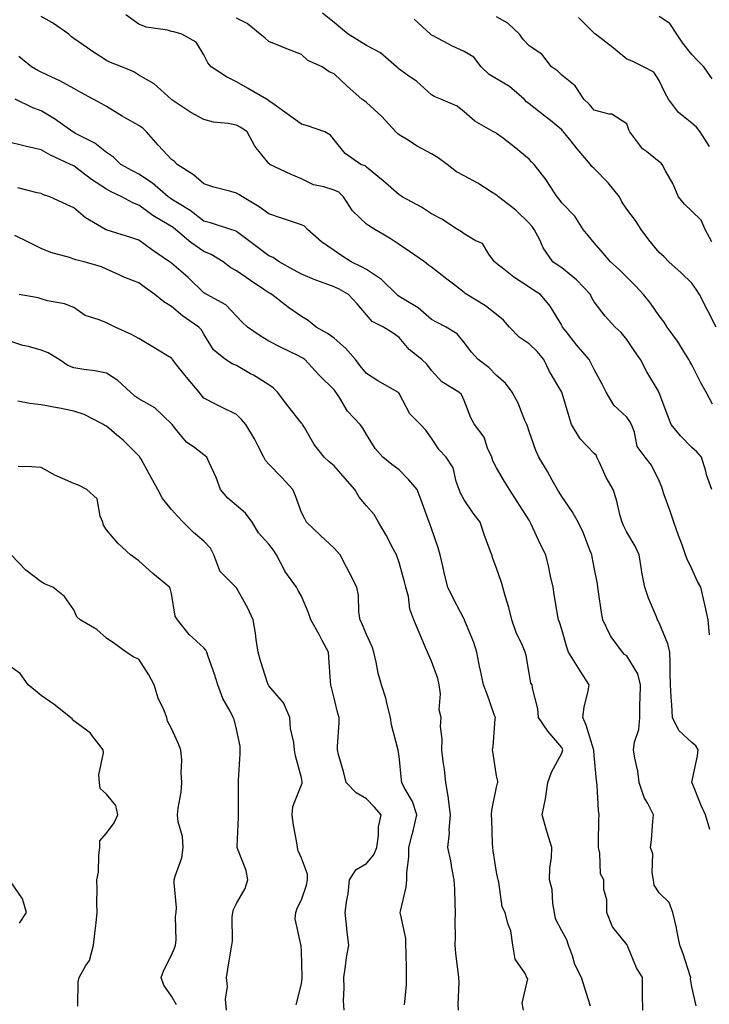
# Model space of a CAD drawing. Units: inches. Extents: x 1039763 to 1042403, y 7210778 to 7213418.
# Drawn here: x 1040021 to 1040233, y 7211334 to 7211636 of the extents above; entities that cross this region are included whole.
import ezdxf

# ---------------------------------------------------------------- set-up
doc = ezdxf.new("R2010")
doc.units = ezdxf.units.IN
doc.header["$MEASUREMENT"] = 0
doc.layers.add('Contour_10397210', color=7, linetype='Continuous', true_color=0x5c8856)

msp = doc.modelspace()

# ---------------------------------------------------------------- linework, layer by layer
at = {"layer": 'Contour_10397210'}
for points in [[(1040233.62, 7211387.49, 3022), (1040232.23, 7211391.92, 3022), (1040230.98, 7211394.85, 3022), (1040228.13, 7211401.84, 3022), (1040228.09, 7211401.92, 3022), (1040228.09, 7211401.96, 3022), (1040229.83, 7211410.14, 3022), (1040230.02, 7211411.92, 3022), (1040229.26, 7211413.13, 3022), (1040228.05, 7211414.22, 3022), (1040224.03, 7211417.9, 3022), (1040222.13, 7211421.92, 3022), (1040221.9, 7211425.77, 3022), (1040221.72, 7211428.25, 3022), (1040221.51, 7211431.92, 3022), (1040221.45, 7211435.32, 3022), (1040221.39, 7211438.58, 3022), (1040221.33, 7211441.92, 3022), (1040220.67, 7211444.54, 3022), (1040218.05, 7211451.02, 3022), (1040217.74, 7211451.61, 3022), (1040217.5, 7211451.92, 3022), (1040217.17, 7211452.8, 3022), (1040214.73, 7211458.6, 3022), (1040213.66, 7211461.92, 3022), (1040212.68, 7211466.55, 3022), (1040212.62, 7211467.35, 3022), (1040211.84, 7211471.92, 3022), (1040210.65, 7211474.52, 3022), (1040208.05, 7211478.87, 3022), (1040207.03, 7211480.9, 3022), (1040206.64, 7211481.92, 3022), (1040206.06, 7211483.91, 3022), (1040204.91, 7211488.78, 3022), (1040203.87, 7211491.92, 3022), (1040201.74, 7211495.61, 3022), (1040199.69, 7211500.28, 3022), (1040198.89, 7211501.92, 3022), (1040198.64, 7211502.51, 3022), (1040198.05, 7211503.07, 3022), (1040193.71, 7211507.58, 3022), (1040191.12, 7211511.92, 3022), (1040190.39, 7211514.26, 3022), (1040188.07, 7211521.9, 3022), (1040188.07, 7211521.94, 3022), (1040188.05, 7211521.94, 3022), (1040184.34, 7211528.21, 3022), (1040182.52, 7211531.92, 3022), (1040180.53, 7211534.4, 3022), (1040178.05, 7211536.78, 3022), (1040174.98, 7211538.85, 3022), (1040172.01, 7211541.92, 3022), (1040170.18, 7211544.05, 3022), (1040168.05, 7211545.79, 3022), (1040164.59, 7211548.46, 3022), (1040158.93, 7211551.92, 3022), (1040158.4, 7211552.27, 3022), (1040158.05, 7211552.56, 3022), (1040155.2, 7211554.77, 3022), (1040152.78, 7211556.65, 3022), (1040148.05, 7211560.28, 3022), (1040147.11, 7211560.98, 3022), (1040145.84, 7211561.92, 3022), (1040141.25, 7211565.12, 3022), (1040138.05, 7211567.33, 3022), (1040135.3, 7211569.17, 3022), (1040130.61, 7211571.92, 3022), (1040129.01, 7211572.88, 3022), (1040128.05, 7211573.5, 3022), (1040123.73, 7211577.6, 3022), (1040120.94, 7211581.92, 3022), (1040119.48, 7211583.35, 3022), (1040118.05, 7211584.03, 3022), (1040114.92, 7211585.05, 3022), (1040111.72, 7211585.59, 3022), (1040108.05, 7211587.45, 3022), (1040104.92, 7211588.8, 3022), (1040098.34, 7211591.92, 3022), (1040098.17, 7211592.04, 3022), (1040098.05, 7211592.17, 3022), (1040093.67, 7211597.55, 3022), (1040091.35, 7211601.92, 3022), (1040089.36, 7211603.23, 3022), (1040088.05, 7211603.93, 3022), (1040085.53, 7211604.44, 3022), (1040081.02, 7211604.89, 3022), (1040078.05, 7211605.69, 3022), (1040073.99, 7211607.86, 3022), (1040068.21, 7211611.76, 3022), (1040068.05, 7211611.86, 3022), (1040068.03, 7211611.9, 3022), (1040067.97, 7211611.92, 3022), (1040062.78, 7211616.65, 3022), (1040058.05, 7211619.32, 3022), (1040056.53, 7211620.4, 3022), (1040052.76, 7211621.92, 3022), (1040049.36, 7211623.23, 3022), (1040048.05, 7211623.81, 3022), (1040043.17, 7211627.04, 3022), (1040042.37, 7211627.6, 3022), (1040038.05, 7211630.59, 3022), (1040037.29, 7211631.16, 3022), (1040036.53, 7211631.92, 3022), (1040031.53, 7211635.4, 3022), (1040028.05, 7211637.41, 3022)], [(1040233.46, 7211447.33, 3021), (1040233.05, 7211451.92, 3021), (1040232.21, 7211456.08, 3021), (1040231.62, 7211458.35, 3021), (1040230.82, 7211461.92, 3021), (1040229.81, 7211463.68, 3021), (1040228.05, 7211467.6, 3021), (1040226.64, 7211470.51, 3021), (1040226.16, 7211471.92, 3021), (1040225.06, 7211474.91, 3021), (1040223.97, 7211477.84, 3021), (1040222.52, 7211481.92, 3021), (1040221.39, 7211485.26, 3021), (1040219.61, 7211490.36, 3021), (1040219.07, 7211491.92, 3021), (1040218.85, 7211492.72, 3021), (1040218.05, 7211494.67, 3021), (1040215.63, 7211499.5, 3021), (1040213.67, 7211501.92, 3021), (1040211.27, 7211505.14, 3021), (1040210.41, 7211509.56, 3021), (1040209.5, 7211511.92, 3021), (1040209.05, 7211512.92, 3021), (1040208.05, 7211514.21, 3021), (1040204.05, 7211517.92, 3021), (1040201.7, 7211521.92, 3021), (1040200.51, 7211524.38, 3021), (1040198.05, 7211528.87, 3021), (1040197.03, 7211530.9, 3021), (1040196.45, 7211531.92, 3021), (1040192.62, 7211536.49, 3021), (1040189.42, 7211540.55, 3021), (1040188.32, 7211541.92, 3021), (1040188.23, 7211542.1, 3021), (1040188.05, 7211542.51, 3021), (1040184.46, 7211548.33, 3021), (1040181.53, 7211551.92, 3021), (1040179.36, 7211553.23, 3021), (1040178.05, 7211554.15, 3021), (1040173.34, 7211557.21, 3021), (1040170.3, 7211559.67, 3021), (1040168.05, 7211561.43, 3021), (1040167.78, 7211561.65, 3021), (1040167.41, 7211561.92, 3021), (1040165.69, 7211564.28, 3021), (1040163.75, 7211567.62, 3021), (1040161.45, 7211568.52, 3021), (1040158.05, 7211570.53, 3021), (1040157.27, 7211571.14, 3021), (1040156, 7211571.92, 3021), (1040151.21, 7211575.08, 3021), (1040148.05, 7211576.74, 3021), (1040144.91, 7211578.78, 3021), (1040138.99, 7211581.92, 3021), (1040138.44, 7211582.31, 3021), (1040138.05, 7211582.58, 3021), (1040133.09, 7211586.96, 3021), (1040132.7, 7211587.27, 3021), (1040128.05, 7211591.06, 3021), (1040127.62, 7211591.49, 3021), (1040126.27, 7211591.92, 3021), (1040121.43, 7211595.3, 3021), (1040118.05, 7211599.46, 3021), (1040117.01, 7211600.88, 3021), (1040115.2, 7211601.92, 3021), (1040109.92, 7211603.8, 3021), (1040108.05, 7211604.28, 3021), (1040103.6, 7211607.47, 3021), (1040099.63, 7211610.34, 3021), (1040098.05, 7211611.49, 3021), (1040097.78, 7211611.65, 3021), (1040097.25, 7211611.92, 3021), (1040091.43, 7211615.3, 3021), (1040088.05, 7211617.29, 3021), (1040084.94, 7211618.81, 3021), (1040080.3, 7211621.92, 3021), (1040079.24, 7211623.11, 3021), (1040078.05, 7211625.59, 3021), (1040075.67, 7211629.54, 3021), (1040071.23, 7211631.92, 3021), (1040068.81, 7211632.68, 3021), (1040068.05, 7211632.82, 3021), (1040066.8, 7211633.17, 3021), (1040060.28, 7211634.15, 3021), (1040058.05, 7211635.05, 3021), (1040053.99, 7211637.86, 3021)], [(1040234.2, 7211491.92, 3020), (1040232.62, 7211496.49, 3020), (1040232.33, 7211497.64, 3020), (1040231.02, 7211501.92, 3020), (1040229.63, 7211503.5, 3020), (1040228.05, 7211504.89, 3020), (1040224.61, 7211508.48, 3020), (1040221.68, 7211511.92, 3020), (1040220.73, 7211514.6, 3020), (1040218.05, 7211521.65, 3020), (1040217.97, 7211521.84, 3020), (1040217.93, 7211521.92, 3020), (1040217.78, 7211522.19, 3020), (1040214.26, 7211528.13, 3020), (1040212.33, 7211531.92, 3020), (1040210.55, 7211534.42, 3020), (1040208.05, 7211538.07, 3020), (1040206.33, 7211540.2, 3020), (1040204.53, 7211541.92, 3020), (1040201.39, 7211545.26, 3020), (1040198.05, 7211549.67, 3020), (1040197.25, 7211551.12, 3020), (1040196.86, 7211551.92, 3020), (1040192.58, 7211556.45, 3020), (1040188.05, 7211560.1, 3020), (1040186.94, 7211560.81, 3020), (1040185.32, 7211561.92, 3020), (1040182.39, 7211566.26, 3020), (1040181.29, 7211568.68, 3020), (1040179.63, 7211571.92, 3020), (1040178.97, 7211572.84, 3020), (1040178.05, 7211573.8, 3020), (1040173.93, 7211577.8, 3020), (1040168.64, 7211581.92, 3020), (1040168.36, 7211582.23, 3020), (1040168.05, 7211582.47, 3020), (1040166.66, 7211583.31, 3020), (1040162.27, 7211586.14, 3020), (1040158.05, 7211588.38, 3020), (1040155.73, 7211589.6, 3020), (1040152.84, 7211591.92, 3020), (1040150.1, 7211593.97, 3020), (1040148.05, 7211595.16, 3020), (1040143.66, 7211597.53, 3020), (1040140.34, 7211599.63, 3020), (1040138.05, 7211601.02, 3020), (1040137.56, 7211601.43, 3020), (1040137.09, 7211601.92, 3020), (1040132.72, 7211606.59, 3020), (1040128.05, 7211610.94, 3020), (1040127.48, 7211611.35, 3020), (1040126.64, 7211611.92, 3020), (1040122.05, 7211615.92, 3020), (1040118.05, 7211619.75, 3020), (1040116.55, 7211620.42, 3020), (1040114.4, 7211621.92, 3020), (1040110.02, 7211623.89, 3020), (1040108.05, 7211625.75, 3020), (1040103.56, 7211627.43, 3020), (1040101.76, 7211628.21, 3020), (1040098.05, 7211629.73, 3020), (1040096.9, 7211630.77, 3020), (1040095.35, 7211631.92, 3020), (1040091.31, 7211635.18, 3020), (1040088.05, 7211636.92, 3020)], [(1040234.38, 7211518.25, 3019), (1040232.52, 7211521.92, 3019), (1040230.84, 7211524.71, 3019), (1040228.05, 7211530.3, 3019), (1040227.46, 7211531.33, 3019), (1040227.15, 7211531.92, 3019), (1040225.57, 7211534.4, 3019), (1040223.66, 7211537.53, 3019), (1040220.49, 7211541.92, 3019), (1040219.53, 7211543.4, 3019), (1040218.05, 7211545.34, 3019), (1040215.37, 7211549.24, 3019), (1040213.25, 7211551.92, 3019), (1040210.71, 7211554.58, 3019), (1040208.05, 7211557.23, 3019), (1040205.69, 7211559.56, 3019), (1040203.09, 7211561.92, 3019), (1040200.8, 7211564.67, 3019), (1040198.05, 7211567.8, 3019), (1040196.17, 7211570.05, 3019), (1040194.61, 7211571.92, 3019), (1040192.11, 7211575.98, 3019), (1040188.05, 7211580.12, 3019), (1040187.31, 7211581.18, 3019), (1040186.62, 7211581.92, 3019), (1040184.09, 7211585.88, 3019), (1040183.3, 7211587.17, 3019), (1040179.59, 7211591.92, 3019), (1040178.79, 7211592.66, 3019), (1040178.05, 7211593.56, 3019), (1040173.42, 7211597.29, 3019), (1040170.12, 7211599.85, 3019), (1040168.05, 7211601.45, 3019), (1040167.76, 7211601.63, 3019), (1040167.07, 7211601.92, 3019), (1040161.37, 7211605.24, 3019), (1040158.05, 7211608.11, 3019), (1040155.92, 7211609.79, 3019), (1040150.94, 7211611.92, 3019), (1040148.87, 7211612.74, 3019), (1040148.05, 7211613.25, 3019), (1040143.54, 7211617.41, 3019), (1040140.63, 7211619.34, 3019), (1040138.05, 7211621.16, 3019), (1040137.68, 7211621.55, 3019), (1040137.31, 7211621.92, 3019), (1040132.31, 7211626.18, 3019), (1040128.05, 7211628.44, 3019), (1040125.88, 7211629.75, 3019), (1040122.37, 7211631.92, 3019), (1040120.06, 7211633.93, 3019), (1040118.05, 7211635.53, 3019), (1040114.53, 7211638.4, 3019)], [(1040234.24, 7211568.11, 3017), (1040232.17, 7211571.92, 3017), (1040230.94, 7211574.81, 3017), (1040228.05, 7211577.56, 3017), (1040225.78, 7211579.65, 3017), (1040223.99, 7211581.92, 3017), (1040222.21, 7211586.08, 3017), (1040220, 7211589.97, 3017), (1040218.99, 7211591.92, 3017), (1040218.5, 7211592.37, 3017), (1040218.05, 7211592.74, 3017), (1040214.12, 7211595.85, 3017), (1040212.87, 7211596.74, 3017), (1040212.13, 7211597.84, 3017), (1040209.03, 7211601.92, 3017), (1040208.67, 7211602.55, 3017), (1040208.05, 7211604.42, 3017), (1040203.52, 7211607.39, 3017), (1040202.62, 7211607.35, 3017), (1040198.05, 7211608.54, 3017), (1040196.55, 7211610.42, 3017), (1040194.91, 7211611.92, 3017), (1040192.19, 7211616.06, 3017), (1040188.05, 7211619.38, 3017), (1040186.76, 7211620.63, 3017), (1040184.92, 7211621.92, 3017), (1040181.9, 7211625.77, 3017), (1040178.05, 7211628.33, 3017), (1040176.33, 7211630.2, 3017), (1040175.12, 7211631.92, 3017), (1040171.47, 7211635.34, 3017), (1040168.05, 7211637.27, 3017)], [(1040233.52, 7211597.39, 3016), (1040230.65, 7211601.92, 3016), (1040229.46, 7211603.33, 3016), (1040228.05, 7211604.62, 3016), (1040224.01, 7211607.88, 3016), (1040220.86, 7211611.92, 3016), (1040219.91, 7211613.78, 3016), (1040218.05, 7211617.68, 3016), (1040216.37, 7211620.24, 3016), (1040213.17, 7211621.92, 3016), (1040209.77, 7211623.64, 3016), (1040208.05, 7211624.28, 3016), (1040203.85, 7211627.72, 3016), (1040198.42, 7211631.92, 3016), (1040198.23, 7211632.1, 3016), (1040198.05, 7211632.25, 3016), (1040193.21, 7211637.08, 3016)], [(1040234.3, 7211618.17, 3015), (1040231.76, 7211621.92, 3015), (1040229.89, 7211623.76, 3015), (1040228.05, 7211625.67, 3015), (1040225.35, 7211629.22, 3015), (1040223.44, 7211631.92, 3015), (1040221.31, 7211635.18, 3015), (1040218.05, 7211637.41, 3015)], [(1040235.53, 7211541.92, 3018), (1040232.99, 7211546.86, 3018), (1040232.89, 7211547.08, 3018), (1040230.45, 7211551.92, 3018), (1040229.48, 7211553.35, 3018), (1040228.05, 7211555.36, 3018), (1040224.75, 7211558.62, 3018), (1040221.04, 7211561.92, 3018), (1040219.61, 7211563.48, 3018), (1040218.05, 7211564.87, 3018), (1040214.89, 7211568.76, 3018), (1040212.44, 7211571.92, 3018), (1040210.75, 7211574.62, 3018), (1040208.05, 7211578.19, 3018), (1040206.55, 7211580.42, 3018), (1040205.82, 7211581.92, 3018), (1040202.37, 7211586.24, 3018), (1040198.05, 7211590.67, 3018), (1040197.37, 7211591.24, 3018), (1040196.88, 7211591.92, 3018), (1040192.82, 7211596.69, 3018), (1040190.94, 7211599.03, 3018), (1040188.6, 7211601.92, 3018), (1040188.34, 7211602.21, 3018), (1040188.05, 7211602.51, 3018), (1040184.57, 7211605.4, 3018), (1040182.91, 7211606.78, 3018), (1040178.05, 7211610.57, 3018), (1040177.25, 7211611.12, 3018), (1040176.53, 7211611.92, 3018), (1040171.96, 7211615.83, 3018), (1040165.71, 7211619.58, 3018), (1040163.34, 7211621.92, 3018), (1040161.02, 7211624.89, 3018), (1040158.05, 7211626.67, 3018), (1040154.44, 7211628.31, 3018), (1040148.5, 7211631.47, 3018), (1040148.05, 7211631.69, 3018), (1040147.91, 7211631.78, 3018), (1040147.74, 7211631.92, 3018), (1040142.72, 7211636.59, 3018)], [(1040229.38, 7211333.25, 3023), (1040228.05, 7211339.05, 3023), (1040227.7, 7211341.57, 3023), (1040227.72, 7211341.92, 3023), (1040227.52, 7211342.45, 3023), (1040225.37, 7211349.24, 3023), (1040224.34, 7211351.92, 3023), (1040223.44, 7211356.53, 3023), (1040223.36, 7211357.23, 3023), (1040222.21, 7211361.92, 3023), (1040221.12, 7211364.99, 3023), (1040218.05, 7211367.94, 3023), (1040216.51, 7211370.38, 3023), (1040216.29, 7211371.92, 3023), (1040215.88, 7211374.09, 3023), (1040216.1, 7211379.97, 3023), (1040215.39, 7211381.92, 3023), (1040215.67, 7211384.3, 3023), (1040216.08, 7211389.95, 3023), (1040216.29, 7211391.92, 3023), (1040214.57, 7211395.4, 3023), (1040213.44, 7211397.31, 3023), (1040211.92, 7211401.92, 3023), (1040211.47, 7211405.34, 3023), (1040210.55, 7211409.42, 3023), (1040210.16, 7211411.92, 3023), (1040210.47, 7211414.34, 3023), (1040211.8, 7211418.17, 3023), (1040212.07, 7211421.92, 3023), (1040212.11, 7211425.98, 3023), (1040212.21, 7211427.76, 3023), (1040212.25, 7211431.92, 3023), (1040211.43, 7211435.3, 3023), (1040208.05, 7211440.81, 3023), (1040207.41, 7211441.28, 3023), (1040206.74, 7211441.92, 3023), (1040203.25, 7211446.72, 3023), (1040203.07, 7211446.94, 3023), (1040200.67, 7211451.92, 3023), (1040200.3, 7211454.17, 3023), (1040199.42, 7211460.55, 3023), (1040199.2, 7211461.92, 3023), (1040199.07, 7211462.94, 3023), (1040198.05, 7211467.97, 3023), (1040197.39, 7211471.26, 3023), (1040197.27, 7211471.92, 3023), (1040196.68, 7211473.29, 3023), (1040194.71, 7211478.58, 3023), (1040193.07, 7211481.92, 3023), (1040191.31, 7211485.18, 3023), (1040188.05, 7211489.83, 3023), (1040187.27, 7211491.14, 3023), (1040186.8, 7211491.92, 3023), (1040185.14, 7211494.83, 3023), (1040183.64, 7211497.51, 3023), (1040181, 7211501.92, 3023), (1040180.12, 7211503.99, 3023), (1040178.05, 7211509.85, 3023), (1040177.52, 7211511.39, 3023), (1040177.35, 7211511.92, 3023), (1040176.76, 7211513.21, 3023), (1040174.65, 7211518.52, 3023), (1040172.87, 7211521.92, 3023), (1040170.78, 7211524.65, 3023), (1040168.05, 7211526.98, 3023), (1040165.61, 7211529.48, 3023), (1040162.37, 7211531.92, 3023), (1040160.34, 7211534.21, 3023), (1040158.05, 7211537.17, 3023), (1040155.92, 7211539.79, 3023), (1040152.54, 7211541.92, 3023), (1040149.51, 7211543.38, 3023), (1040148.05, 7211544.26, 3023), (1040143.93, 7211547.8, 3023), (1040139.61, 7211550.36, 3023), (1040138.05, 7211551.35, 3023), (1040137.7, 7211551.57, 3023), (1040137.39, 7211551.92, 3023), (1040132.7, 7211556.57, 3023), (1040128.05, 7211559.58, 3023), (1040126.53, 7211560.4, 3023), (1040123.32, 7211561.92, 3023), (1040120.16, 7211564.03, 3023), (1040118.05, 7211565.4, 3023), (1040114.22, 7211568.09, 3023), (1040109.94, 7211571.92, 3023), (1040109.01, 7211572.88, 3023), (1040108.05, 7211573.33, 3023), (1040105.9, 7211574.07, 3023), (1040101.64, 7211575.51, 3023), (1040098.05, 7211576.76, 3023), (1040095.04, 7211578.91, 3023), (1040089.92, 7211581.92, 3023), (1040088.81, 7211582.68, 3023), (1040088.05, 7211583.11, 3023), (1040086.37, 7211583.6, 3023), (1040081.08, 7211584.95, 3023), (1040078.05, 7211585.9, 3023), (1040074.81, 7211588.68, 3023), (1040069.85, 7211591.92, 3023), (1040068.97, 7211592.84, 3023), (1040068.05, 7211593.44, 3023), (1040063.95, 7211597.82, 3023), (1040060.39, 7211601.92, 3023), (1040059.22, 7211603.09, 3023), (1040058.05, 7211603.87, 3023), (1040053.6, 7211606.37, 3023), (1040052.89, 7211606.76, 3023), (1040048.05, 7211609.67, 3023), (1040046.62, 7211610.49, 3023), (1040044.03, 7211611.92, 3023), (1040040.18, 7211614.05, 3023), (1040038.05, 7211615.22, 3023), (1040033.75, 7211617.62, 3023), (1040031.25, 7211618.72, 3023), (1040028.05, 7211620.26, 3023), (1040026.94, 7211620.81, 3023), (1040025.06, 7211621.92, 3023), (1040021.17, 7211625.05, 3023)], [(1040212.99, 7211331.92, 3024), (1040212.95, 7211336.82, 3024), (1040212.89, 7211337.08, 3024), (1040212.85, 7211341.92, 3024), (1040211.08, 7211344.95, 3024), (1040208.32, 7211351.65, 3024), (1040208.21, 7211351.92, 3024), (1040208.15, 7211352.02, 3024), (1040208.05, 7211352.12, 3024), (1040203.69, 7211357.56, 3024), (1040201.98, 7211361.92, 3024), (1040201.96, 7211365.83, 3024), (1040201, 7211368.97, 3024), (1040200.96, 7211371.92, 3024), (1040199.98, 7211373.85, 3024), (1040199.79, 7211380.18, 3024), (1040199.34, 7211381.92, 3024), (1040199.42, 7211383.29, 3024), (1040199.5, 7211390.47, 3024), (1040199.59, 7211391.92, 3024), (1040199.42, 7211393.29, 3024), (1040198.97, 7211401, 3024), (1040198.87, 7211401.92, 3024), (1040198.75, 7211402.62, 3024), (1040198.05, 7211410.24, 3024), (1040197.91, 7211411.78, 3024), (1040197.93, 7211411.92, 3024), (1040197.85, 7211412.12, 3024), (1040195.61, 7211419.48, 3024), (1040194.55, 7211421.92, 3024), (1040194.94, 7211425.03, 3024), (1040196.17, 7211430.05, 3024), (1040196.47, 7211431.92, 3024), (1040193.71, 7211436.26, 3024), (1040193.19, 7211437.06, 3024), (1040190.18, 7211441.92, 3024), (1040189.67, 7211443.54, 3024), (1040188.05, 7211448.93, 3024), (1040187.35, 7211451.22, 3024), (1040187.09, 7211451.92, 3024), (1040186.9, 7211453.07, 3024), (1040185.78, 7211459.65, 3024), (1040185.39, 7211461.92, 3024), (1040184.63, 7211465.34, 3024), (1040184.1, 7211467.97, 3024), (1040183.17, 7211471.92, 3024), (1040181.43, 7211475.3, 3024), (1040178.71, 7211481.26, 3024), (1040178.4, 7211481.92, 3024), (1040178.26, 7211482.13, 3024), (1040178.05, 7211482.49, 3024), (1040174.36, 7211488.23, 3024), (1040171.96, 7211491.92, 3024), (1040170.51, 7211494.38, 3024), (1040168.05, 7211498.6, 3024), (1040166.9, 7211500.77, 3024), (1040166.55, 7211501.92, 3024), (1040165.28, 7211504.69, 3024), (1040164.2, 7211508.07, 3024), (1040161.29, 7211511.92, 3024), (1040160.12, 7211513.99, 3024), (1040158.05, 7211519.38, 3024), (1040157.27, 7211521.14, 3024), (1040156.41, 7211521.92, 3024), (1040151.17, 7211525.05, 3024), (1040148.05, 7211528.56, 3024), (1040146.62, 7211530.49, 3024), (1040145, 7211531.92, 3024), (1040141.16, 7211535.03, 3024), (1040138.05, 7211538.68, 3024), (1040136.19, 7211540.06, 3024), (1040133.23, 7211541.92, 3024), (1040129.77, 7211543.64, 3024), (1040128.05, 7211545.63, 3024), (1040125.16, 7211549.03, 3024), (1040122.52, 7211551.92, 3024), (1040119.65, 7211553.52, 3024), (1040118.05, 7211554.3, 3024), (1040114.24, 7211555.73, 3024), (1040112.46, 7211556.33, 3024), (1040108.05, 7211558.17, 3024), (1040105.61, 7211559.48, 3024), (1040101.17, 7211561.92, 3024), (1040099.38, 7211563.25, 3024), (1040098.05, 7211563.85, 3024), (1040093.44, 7211567.31, 3024), (1040090.53, 7211569.44, 3024), (1040088.05, 7211571.26, 3024), (1040087.62, 7211571.49, 3024), (1040086.31, 7211571.92, 3024), (1040080.12, 7211573.99, 3024), (1040078.05, 7211574.5, 3024), (1040073.85, 7211577.72, 3024), (1040069.91, 7211580.06, 3024), (1040068.05, 7211581.24, 3024), (1040067.62, 7211581.49, 3024), (1040067.07, 7211581.92, 3024), (1040062.27, 7211586.14, 3024), (1040058.05, 7211588.95, 3024), (1040056.06, 7211589.93, 3024), (1040052.54, 7211591.92, 3024), (1040050.22, 7211594.09, 3024), (1040048.05, 7211595.61, 3024), (1040044.55, 7211598.42, 3024), (1040038.52, 7211601.45, 3024), (1040038.05, 7211601.72, 3024), (1040037.91, 7211601.78, 3024), (1040037.7, 7211601.92, 3024), (1040032.07, 7211605.94, 3024), (1040028.05, 7211608.4, 3024), (1040025.45, 7211609.32, 3024), (1040020.04, 7211611.92, 3024)], [(1040196.88, 7211333.09, 3025), (1040195.06, 7211338.93, 3025), (1040194.16, 7211341.92, 3025), (1040192.07, 7211345.94, 3025), (1040191.39, 7211348.58, 3025), (1040190.16, 7211351.92, 3025), (1040189.65, 7211353.52, 3025), (1040188.05, 7211356.31, 3025), (1040186.1, 7211359.97, 3025), (1040185.8, 7211361.92, 3025), (1040185.3, 7211364.67, 3025), (1040185.12, 7211368.99, 3025), (1040184.34, 7211371.92, 3025), (1040184.42, 7211375.55, 3025), (1040184.96, 7211378.83, 3025), (1040185.06, 7211381.92, 3025), (1040183.71, 7211386.26, 3025), (1040183.36, 7211387.23, 3025), (1040182.09, 7211391.92, 3025), (1040183.05, 7211396.92, 3025), (1040183.83, 7211401.92, 3025), (1040184.87, 7211405.1, 3025), (1040188.05, 7211410.87, 3025), (1040188.34, 7211411.63, 3025), (1040188.38, 7211411.92, 3025), (1040188.28, 7211412.15, 3025), (1040188.05, 7211412.66, 3025), (1040183.81, 7211417.68, 3025), (1040180.9, 7211421.92, 3025), (1040180.67, 7211424.54, 3025), (1040179.05, 7211430.92, 3025), (1040178.93, 7211431.92, 3025), (1040178.6, 7211432.47, 3025), (1040178.05, 7211435.46, 3025), (1040177.09, 7211440.96, 3025), (1040176.86, 7211441.92, 3025), (1040175.98, 7211443.99, 3025), (1040174.1, 7211447.97, 3025), (1040172.7, 7211451.92, 3025), (1040171.82, 7211455.69, 3025), (1040170.69, 7211459.28, 3025), (1040169.98, 7211461.92, 3025), (1040169.53, 7211463.4, 3025), (1040168.05, 7211467.78, 3025), (1040166.92, 7211470.79, 3025), (1040166.53, 7211471.92, 3025), (1040165.69, 7211474.28, 3025), (1040164.26, 7211478.13, 3025), (1040162.95, 7211481.92, 3025), (1040160.86, 7211484.73, 3025), (1040158.05, 7211488.8, 3025), (1040156.94, 7211490.81, 3025), (1040156.51, 7211491.92, 3025), (1040155.59, 7211494.38, 3025), (1040154.73, 7211498.6, 3025), (1040152.54, 7211501.92, 3025), (1040150.34, 7211504.21, 3025), (1040148.05, 7211507.8, 3025), (1040146.29, 7211510.16, 3025), (1040144.63, 7211511.92, 3025), (1040141.41, 7211515.28, 3025), (1040138.05, 7211521.49, 3025), (1040137.87, 7211521.74, 3025), (1040137.68, 7211521.92, 3025), (1040131.55, 7211525.42, 3025), (1040128.05, 7211527.66, 3025), (1040126.12, 7211529.99, 3025), (1040124.63, 7211531.92, 3025), (1040121.53, 7211535.4, 3025), (1040118.05, 7211538.48, 3025), (1040116.02, 7211539.89, 3025), (1040112.58, 7211541.92, 3025), (1040110.08, 7211543.95, 3025), (1040108.05, 7211545.18, 3025), (1040104.1, 7211547.97, 3025), (1040098.97, 7211551.92, 3025), (1040098.38, 7211552.25, 3025), (1040098.05, 7211552.43, 3025), (1040096.51, 7211553.46, 3025), (1040092.39, 7211556.26, 3025), (1040088.05, 7211559.19, 3025), (1040086.29, 7211560.16, 3025), (1040083.97, 7211561.92, 3025), (1040080.32, 7211564.19, 3025), (1040078.05, 7211565.12, 3025), (1040073.99, 7211567.86, 3025), (1040069.36, 7211571.92, 3025), (1040068.62, 7211572.49, 3025), (1040068.05, 7211572.86, 3025), (1040065.67, 7211574.3, 3025), (1040062.33, 7211576.2, 3025), (1040058.05, 7211579.38, 3025), (1040056.21, 7211580.08, 3025), (1040052.84, 7211581.92, 3025), (1040049.57, 7211583.44, 3025), (1040048.05, 7211584.26, 3025), (1040043.44, 7211587.31, 3025), (1040040, 7211589.97, 3025), (1040038.05, 7211591.45, 3025), (1040037.72, 7211591.59, 3025), (1040037.07, 7211591.92, 3025), (1040030.88, 7211594.75, 3025), (1040028.05, 7211596.43, 3025), (1040023.5, 7211597.37, 3025), (1040022.23, 7211597.74, 3025), (1040018.05, 7211598.72, 3025)], [(1040176.33, 7211331.92, 3026), (1040175.92, 7211334.05, 3026), (1040177.62, 7211341.49, 3026), (1040177.35, 7211341.92, 3026), (1040176.8, 7211343.17, 3026), (1040173.73, 7211347.6, 3026), (1040173.01, 7211351.92, 3026), (1040172.46, 7211356.33, 3026), (1040171.45, 7211358.52, 3026), (1040170.67, 7211361.92, 3026), (1040169.79, 7211363.66, 3026), (1040168.73, 7211371.24, 3026), (1040168.52, 7211371.92, 3026), (1040168.46, 7211372.33, 3026), (1040168.05, 7211374.28, 3026), (1040167.01, 7211380.88, 3026), (1040166.88, 7211381.92, 3026), (1040166.8, 7211383.17, 3026), (1040166.59, 7211390.46, 3026), (1040166.49, 7211391.92, 3026), (1040166.59, 7211393.38, 3026), (1040168.05, 7211400.44, 3026), (1040168.32, 7211401.65, 3026), (1040168.38, 7211401.92, 3026), (1040168.4, 7211402.27, 3026), (1040168.05, 7211403.93, 3026), (1040166.94, 7211410.81, 3026), (1040166.82, 7211411.92, 3026), (1040166.96, 7211413.01, 3026), (1040167.62, 7211421.49, 3026), (1040167.66, 7211421.92, 3026), (1040167.44, 7211422.53, 3026), (1040165.14, 7211429.01, 3026), (1040164.05, 7211431.92, 3026), (1040162.95, 7211436.82, 3026), (1040162.93, 7211437.04, 3026), (1040161.96, 7211441.92, 3026), (1040161.02, 7211444.89, 3026), (1040158.21, 7211451.76, 3026), (1040158.15, 7211451.92, 3026), (1040158.13, 7211452, 3026), (1040158.05, 7211452.12, 3026), (1040154.71, 7211458.58, 3026), (1040153.01, 7211461.92, 3026), (1040152.07, 7211465.94, 3026), (1040151.53, 7211468.44, 3026), (1040150.73, 7211471.92, 3026), (1040150.12, 7211473.99, 3026), (1040148.05, 7211480.01, 3026), (1040147.56, 7211481.43, 3026), (1040147.35, 7211481.92, 3026), (1040146.92, 7211483.05, 3026), (1040144.83, 7211488.7, 3026), (1040143.58, 7211491.92, 3026), (1040141.06, 7211494.93, 3026), (1040138.05, 7211498.01, 3026), (1040135.8, 7211499.67, 3026), (1040133.01, 7211501.92, 3026), (1040130.69, 7211504.56, 3026), (1040128.05, 7211508.83, 3026), (1040126.92, 7211510.79, 3026), (1040126.06, 7211511.92, 3026), (1040122.23, 7211516.1, 3026), (1040119.75, 7211520.22, 3026), (1040118.64, 7211521.92, 3026), (1040118.36, 7211522.23, 3026), (1040118.05, 7211522.66, 3026), (1040113.4, 7211527.27, 3026), (1040109.07, 7211531.92, 3026), (1040108.48, 7211532.35, 3026), (1040108.05, 7211532.6, 3026), (1040106.68, 7211533.29, 3026), (1040101.78, 7211535.65, 3026), (1040098.05, 7211537.6, 3026), (1040095.32, 7211539.19, 3026), (1040091.43, 7211541.92, 3026), (1040089.67, 7211543.54, 3026), (1040088.05, 7211545.26, 3026), (1040084.83, 7211548.7, 3026), (1040078.95, 7211551.92, 3026), (1040078.34, 7211552.21, 3026), (1040078.05, 7211552.43, 3026), (1040073.23, 7211557.1, 3026), (1040070.9, 7211559.07, 3026), (1040068.05, 7211561.51, 3026), (1040067.5, 7211561.92, 3026), (1040061.9, 7211565.77, 3026), (1040058.05, 7211568.58, 3026), (1040055.59, 7211569.46, 3026), (1040048.25, 7211571.72, 3026), (1040048.05, 7211571.78, 3026), (1040047.95, 7211571.82, 3026), (1040047.76, 7211571.92, 3026), (1040041.66, 7211575.53, 3026), (1040038.05, 7211578.56, 3026), (1040035.76, 7211579.63, 3026), (1040030.67, 7211581.92, 3026), (1040028.71, 7211582.58, 3026), (1040028.05, 7211582.92, 3026), (1040026.78, 7211583.19, 3026), (1040020.86, 7211584.73, 3026)], [(1040156.33, 7211331.92, 3027), (1040156.25, 7211333.72, 3027), (1040156.53, 7211340.4, 3027), (1040156.45, 7211341.92, 3027), (1040156.27, 7211343.7, 3027), (1040155.49, 7211349.36, 3027), (1040155.26, 7211351.92, 3027), (1040155.43, 7211354.54, 3027), (1040155.3, 7211359.17, 3027), (1040155.45, 7211361.92, 3027), (1040155.3, 7211364.67, 3027), (1040155.18, 7211369.05, 3027), (1040155, 7211371.92, 3027), (1040154.28, 7211375.69, 3027), (1040153.97, 7211377.84, 3027), (1040153.07, 7211381.92, 3027), (1040153.6, 7211386.37, 3027), (1040153.5, 7211387.37, 3027), (1040153.85, 7211391.92, 3027), (1040153.25, 7211396.72, 3027), (1040153.23, 7211397.1, 3027), (1040152.46, 7211401.92, 3027), (1040152.07, 7211405.94, 3027), (1040151.64, 7211408.33, 3027), (1040151.23, 7211411.92, 3027), (1040151.35, 7211415.22, 3027), (1040150.82, 7211419.15, 3027), (1040150.96, 7211421.92, 3027), (1040150.34, 7211424.21, 3027), (1040150.82, 7211429.15, 3027), (1040150.41, 7211431.92, 3027), (1040149.96, 7211433.83, 3027), (1040148.05, 7211439.24, 3027), (1040147.17, 7211441.04, 3027), (1040146.78, 7211441.92, 3027), (1040145.88, 7211444.09, 3027), (1040144.18, 7211448.05, 3027), (1040142.62, 7211451.92, 3027), (1040141.33, 7211455.2, 3027), (1040140.9, 7211459.07, 3027), (1040140.16, 7211461.92, 3027), (1040139.75, 7211463.62, 3027), (1040138.05, 7211469.5, 3027), (1040137.44, 7211471.31, 3027), (1040137.23, 7211471.92, 3027), (1040136.25, 7211473.72, 3027), (1040134.05, 7211477.92, 3027), (1040131.74, 7211481.92, 3027), (1040130.41, 7211484.28, 3027), (1040128.05, 7211486.96, 3027), (1040125.75, 7211489.62, 3027), (1040124.5, 7211491.92, 3027), (1040121.51, 7211495.38, 3027), (1040118.05, 7211499.24, 3027), (1040116.59, 7211500.46, 3027), (1040114.98, 7211501.92, 3027), (1040111.96, 7211505.83, 3027), (1040108.93, 7211511.04, 3027), (1040108.38, 7211511.92, 3027), (1040108.25, 7211512.12, 3027), (1040108.05, 7211512.37, 3027), (1040103.81, 7211517.68, 3027), (1040100.69, 7211521.92, 3027), (1040099.36, 7211523.23, 3027), (1040098.05, 7211524.15, 3027), (1040093.25, 7211527.12, 3027), (1040092.41, 7211527.56, 3027), (1040088.05, 7211530.05, 3027), (1040086.76, 7211530.63, 3027), (1040084.69, 7211531.92, 3027), (1040081.04, 7211534.91, 3027), (1040078.05, 7211539.69, 3027), (1040077.25, 7211541.12, 3027), (1040076.53, 7211541.92, 3027), (1040071.45, 7211545.32, 3027), (1040068.05, 7211548.25, 3027), (1040065.76, 7211549.63, 3027), (1040062.97, 7211551.92, 3027), (1040060.06, 7211553.93, 3027), (1040058.05, 7211555.49, 3027), (1040053.4, 7211557.27, 3027), (1040052.03, 7211557.94, 3027), (1040048.05, 7211559.73, 3027), (1040046.57, 7211560.44, 3027), (1040041.21, 7211561.92, 3027), (1040038.67, 7211562.55, 3027), (1040038.05, 7211562.82, 3027), (1040036.7, 7211563.27, 3027), (1040031, 7211564.87, 3027), (1040028.05, 7211566.08, 3027), (1040024.09, 7211567.96, 3027), (1040019.94, 7211570.03, 3027)], [(1040139.71, 7211333.58, 3028), (1040140.35, 7211339.62, 3028), (1040140.35, 7211341.92, 3028), (1040140.3, 7211344.17, 3028), (1040140.22, 7211349.75, 3028), (1040140.18, 7211351.92, 3028), (1040140.1, 7211353.97, 3028), (1040138.44, 7211361.53, 3028), (1040138.42, 7211361.92, 3028), (1040138.46, 7211362.33, 3028), (1040140.28, 7211369.69, 3028), (1040140.43, 7211371.92, 3028), (1040140.39, 7211374.26, 3028), (1040141.08, 7211378.89, 3028), (1040141.04, 7211381.92, 3028), (1040142.05, 7211385.92, 3028), (1040142.5, 7211387.47, 3028), (1040143.52, 7211391.92, 3028), (1040142.17, 7211396.04, 3028), (1040139.63, 7211400.34, 3028), (1040138.87, 7211401.92, 3028), (1040138.77, 7211402.64, 3028), (1040138.05, 7211409.97, 3028), (1040137.82, 7211411.69, 3028), (1040137.78, 7211411.92, 3028), (1040137.72, 7211412.25, 3028), (1040135.76, 7211419.63, 3028), (1040135.45, 7211421.92, 3028), (1040134.48, 7211425.49, 3028), (1040133.95, 7211427.82, 3028), (1040132.66, 7211431.92, 3028), (1040131.64, 7211435.51, 3028), (1040131.04, 7211438.93, 3028), (1040130.32, 7211441.92, 3028), (1040129.73, 7211443.6, 3028), (1040128.05, 7211447.37, 3028), (1040126.7, 7211450.57, 3028), (1040126.04, 7211451.92, 3028), (1040125.67, 7211454.3, 3028), (1040125.61, 7211459.48, 3028), (1040125.08, 7211461.92, 3028), (1040122.68, 7211466.55, 3028), (1040121.9, 7211468.07, 3028), (1040119.92, 7211471.92, 3028), (1040119.05, 7211472.92, 3028), (1040118.05, 7211473.91, 3028), (1040113.91, 7211477.78, 3028), (1040109.59, 7211481.92, 3028), (1040109.07, 7211482.94, 3028), (1040108.05, 7211484.91, 3028), (1040106.19, 7211490.06, 3028), (1040105.37, 7211491.92, 3028), (1040101.9, 7211495.77, 3028), (1040098.05, 7211499.79, 3028), (1040096.98, 7211500.85, 3028), (1040096.45, 7211501.92, 3028), (1040094.73, 7211505.24, 3028), (1040093.64, 7211507.51, 3028), (1040090.92, 7211511.92, 3028), (1040089.63, 7211513.5, 3028), (1040088.05, 7211515.01, 3028), (1040083.42, 7211517.29, 3028), (1040081.86, 7211518.11, 3028), (1040078.05, 7211520.06, 3028), (1040077.19, 7211521.06, 3028), (1040076.6, 7211521.92, 3028), (1040072.66, 7211526.53, 3028), (1040069.77, 7211530.2, 3028), (1040068.4, 7211531.92, 3028), (1040068.26, 7211532.13, 3028), (1040068.05, 7211532.37, 3028), (1040066.9, 7211533.07, 3028), (1040062.11, 7211535.98, 3028), (1040058.05, 7211538.44, 3028), (1040055.76, 7211539.63, 3028), (1040050.78, 7211541.92, 3028), (1040048.95, 7211542.82, 3028), (1040048.05, 7211543.17, 3028), (1040045.82, 7211544.15, 3028), (1040041.55, 7211545.42, 3028), (1040038.05, 7211547.92, 3028), (1040035.2, 7211549.07, 3028), (1040029.98, 7211549.99, 3028), (1040028.05, 7211550.55, 3028), (1040027.05, 7211550.92, 3028), (1040021.29, 7211551.92, 3028)], [(1040121.16, 7211331.92, 3029), (1040120.94, 7211334.81, 3029), (1040121.19, 7211338.78, 3029), (1040121.02, 7211341.92, 3029), (1040121.59, 7211345.46, 3029), (1040121.86, 7211348.11, 3029), (1040122.56, 7211351.92, 3029), (1040122.05, 7211355.92, 3029), (1040121.88, 7211358.09, 3029), (1040121.43, 7211361.92, 3029), (1040121.94, 7211365.81, 3029), (1040122.35, 7211367.62, 3029), (1040122.8, 7211371.92, 3029), (1040124.87, 7211375.1, 3029), (1040128.05, 7211376.94, 3029), (1040130.34, 7211379.63, 3029), (1040131.19, 7211381.92, 3029), (1040131.76, 7211385.63, 3029), (1040131.74, 7211388.23, 3029), (1040132.54, 7211391.92, 3029), (1040130.47, 7211394.34, 3029), (1040128.05, 7211396.82, 3029), (1040124.81, 7211398.68, 3029), (1040121.82, 7211401.92, 3029), (1040121.02, 7211404.89, 3029), (1040119.44, 7211410.53, 3029), (1040119.07, 7211411.92, 3029), (1040119.07, 7211412.94, 3029), (1040119.63, 7211420.34, 3029), (1040119.65, 7211421.92, 3029), (1040119.24, 7211423.11, 3029), (1040118.05, 7211427.84, 3029), (1040117.23, 7211431.1, 3029), (1040117.03, 7211431.92, 3029), (1040117, 7211432.97, 3029), (1040116.43, 7211440.3, 3029), (1040116.37, 7211441.92, 3029), (1040114.44, 7211445.53, 3029), (1040113.48, 7211447.35, 3029), (1040110.92, 7211451.92, 3029), (1040110.18, 7211454.05, 3029), (1040108.05, 7211459.15, 3029), (1040107.05, 7211460.92, 3029), (1040106.49, 7211461.92, 3029), (1040102.95, 7211466.82, 3029), (1040102.8, 7211467.17, 3029), (1040100.32, 7211471.92, 3029), (1040099.4, 7211473.27, 3029), (1040098.05, 7211475.2, 3029), (1040094.81, 7211478.68, 3029), (1040092.87, 7211481.92, 3029), (1040090.86, 7211484.73, 3029), (1040088.05, 7211487, 3029), (1040085.43, 7211489.3, 3029), (1040083.11, 7211491.92, 3029), (1040081.82, 7211495.69, 3029), (1040079.65, 7211500.32, 3029), (1040078.99, 7211501.92, 3029), (1040078.48, 7211502.35, 3029), (1040078.05, 7211502.62, 3029), (1040075.22, 7211504.75, 3029), (1040072.66, 7211506.53, 3029), (1040069.32, 7211510.65, 3029), (1040068.25, 7211511.92, 3029), (1040068.15, 7211512.02, 3029), (1040068.05, 7211512.17, 3029), (1040063.09, 7211516.96, 3029), (1040062.93, 7211517.04, 3029), (1040058.05, 7211519.89, 3029), (1040056.84, 7211520.71, 3029), (1040055.43, 7211521.92, 3029), (1040051.6, 7211525.47, 3029), (1040048.05, 7211527.76, 3029), (1040044.53, 7211528.4, 3029), (1040041.1, 7211528.87, 3029), (1040038.05, 7211529.38, 3029), (1040036.21, 7211530.08, 3029), (1040033.56, 7211531.92, 3029), (1040030.14, 7211534.01, 3029), (1040028.05, 7211534.85, 3029), (1040024.07, 7211535.9, 3029), (1040022.33, 7211536.2, 3029), (1040018.05, 7211537.66, 3029)], [(1040106.45, 7211333.52, 3030), (1040108.05, 7211340.01, 3030), (1040108.28, 7211341.69, 3030), (1040108.3, 7211341.92, 3030), (1040108.3, 7211342.17, 3030), (1040108.05, 7211349.91, 3030), (1040107.93, 7211351.8, 3030), (1040107.87, 7211351.92, 3030), (1040107.89, 7211352.08, 3030), (1040106.14, 7211360.01, 3030), (1040106.31, 7211361.92, 3030), (1040106.72, 7211363.25, 3030), (1040108.05, 7211365.79, 3030), (1040109.59, 7211370.38, 3030), (1040109.94, 7211371.92, 3030), (1040109.85, 7211373.72, 3030), (1040108.05, 7211378.66, 3030), (1040107.03, 7211380.9, 3030), (1040106.82, 7211381.92, 3030), (1040106.64, 7211383.33, 3030), (1040105.47, 7211389.34, 3030), (1040105.2, 7211391.92, 3030), (1040105.43, 7211394.54, 3030), (1040108.05, 7211401.14, 3030), (1040108.28, 7211401.69, 3030), (1040108.28, 7211401.92, 3030), (1040108.25, 7211402.12, 3030), (1040108.05, 7211403.35, 3030), (1040106.19, 7211410.06, 3030), (1040105.88, 7211411.92, 3030), (1040105.73, 7211414.24, 3030), (1040104.67, 7211418.54, 3030), (1040104.51, 7211421.92, 3030), (1040102.54, 7211426.41, 3030), (1040098.05, 7211431.61, 3030), (1040097.91, 7211431.78, 3030), (1040097.82, 7211431.92, 3030), (1040097.72, 7211432.25, 3030), (1040095.43, 7211439.3, 3030), (1040094.75, 7211441.92, 3030), (1040094.14, 7211445.83, 3030), (1040093.91, 7211447.78, 3030), (1040093.23, 7211451.92, 3030), (1040091.59, 7211455.46, 3030), (1040088.05, 7211461.78, 3030), (1040087.97, 7211461.84, 3030), (1040087.87, 7211461.92, 3030), (1040082.99, 7211466.86, 3030), (1040082.97, 7211467, 3030), (1040081.1, 7211471.92, 3030), (1040080.02, 7211473.89, 3030), (1040078.05, 7211476.06, 3030), (1040074.85, 7211478.72, 3030), (1040071.62, 7211481.92, 3030), (1040069.91, 7211483.78, 3030), (1040068.05, 7211485.79, 3030), (1040065.34, 7211489.21, 3030), (1040063.91, 7211491.92, 3030), (1040061.8, 7211495.67, 3030), (1040058.71, 7211501.26, 3030), (1040058.34, 7211501.92, 3030), (1040058.23, 7211502.1, 3030), (1040058.05, 7211502.33, 3030), (1040053.25, 7211507.12, 3030), (1040051.17, 7211508.8, 3030), (1040048.05, 7211511.39, 3030), (1040047.66, 7211511.53, 3030), (1040047.19, 7211511.92, 3030), (1040041.19, 7211515.06, 3030), (1040038.05, 7211516.1, 3030), (1040033.17, 7211517.04, 3030), (1040032.89, 7211517.08, 3030), (1040028.05, 7211518.01, 3030), (1040024.57, 7211518.44, 3030), (1040020.86, 7211519.11, 3030)], [(1040084.94, 7211331.92, 3031), (1040084.71, 7211335.26, 3031), (1040085.34, 7211339.21, 3031), (1040085, 7211341.92, 3031), (1040085.45, 7211344.52, 3031), (1040086.31, 7211350.18, 3031), (1040086.6, 7211351.92, 3031), (1040086.82, 7211353.15, 3031), (1040086.76, 7211360.63, 3031), (1040086.94, 7211361.92, 3031), (1040087.15, 7211362.82, 3031), (1040088.05, 7211364.71, 3031), (1040090.69, 7211369.28, 3031), (1040091.57, 7211371.92, 3031), (1040091, 7211374.87, 3031), (1040088.38, 7211381.59, 3031), (1040088.3, 7211381.92, 3031), (1040088.3, 7211382.17, 3031), (1040088.71, 7211391.26, 3031), (1040088.71, 7211391.92, 3031), (1040088.66, 7211392.53, 3031), (1040088.73, 7211401.24, 3031), (1040088.67, 7211401.92, 3031), (1040088.67, 7211402.55, 3031), (1040089.24, 7211410.73, 3031), (1040089.24, 7211411.92, 3031), (1040089.2, 7211413.07, 3031), (1040088.05, 7211418.33, 3031), (1040087.35, 7211421.22, 3031), (1040087.09, 7211421.92, 3031), (1040086.12, 7211423.85, 3031), (1040083.87, 7211427.74, 3031), (1040082.33, 7211431.92, 3031), (1040081.35, 7211435.22, 3031), (1040079.34, 7211440.63, 3031), (1040078.91, 7211441.92, 3031), (1040078.66, 7211442.53, 3031), (1040078.05, 7211443.29, 3031), (1040073.48, 7211447.35, 3031), (1040069.96, 7211451.92, 3031), (1040069.18, 7211453.05, 3031), (1040068.05, 7211459.97, 3031), (1040067.72, 7211461.59, 3031), (1040067.46, 7211461.92, 3031), (1040062.29, 7211466.16, 3031), (1040058.05, 7211470.03, 3031), (1040056.94, 7211470.81, 3031), (1040055.49, 7211471.92, 3031), (1040051.59, 7211475.46, 3031), (1040048.05, 7211479.56, 3031), (1040047.17, 7211481.04, 3031), (1040047, 7211481.92, 3031), (1040046.17, 7211483.8, 3031), (1040045.22, 7211489.09, 3031), (1040042.09, 7211491.92, 3031), (1040039.48, 7211493.35, 3031), (1040038.05, 7211493.81, 3031), (1040034.59, 7211495.38, 3031), (1040032.37, 7211496.24, 3031), (1040028.05, 7211498.74, 3031), (1040025.02, 7211498.89, 3031), (1040020.98, 7211498.99, 3031)], [(1040069.63, 7211333.5, 3032), (1040068.05, 7211336.2, 3032), (1040065.75, 7211339.62, 3032), (1040064.94, 7211341.92, 3032), (1040065.73, 7211344.24, 3032), (1040068.05, 7211348.83, 3032), (1040069.01, 7211350.96, 3032), (1040069.28, 7211351.92, 3032), (1040069.5, 7211353.37, 3032), (1040069.28, 7211360.69, 3032), (1040069.55, 7211361.92, 3032), (1040069.61, 7211363.48, 3032), (1040068.91, 7211371.06, 3032), (1040068.95, 7211371.92, 3032), (1040069.18, 7211373.05, 3032), (1040071.27, 7211378.7, 3032), (1040071.66, 7211381.92, 3032), (1040071.43, 7211385.3, 3032), (1040070.16, 7211389.81, 3032), (1040069.94, 7211391.92, 3032), (1040070.16, 7211394.03, 3032), (1040071.02, 7211398.95, 3032), (1040071.29, 7211401.92, 3032), (1040071.02, 7211404.89, 3032), (1040071.23, 7211408.74, 3032), (1040071, 7211411.92, 3032), (1040070.1, 7211413.97, 3032), (1040068.05, 7211418.52, 3032), (1040066.9, 7211420.77, 3032), (1040066.64, 7211421.92, 3032), (1040065.71, 7211424.26, 3032), (1040063.99, 7211427.86, 3032), (1040062.7, 7211431.92, 3032), (1040061.1, 7211434.97, 3032), (1040058.05, 7211439.85, 3032), (1040056.51, 7211440.38, 3032), (1040054.12, 7211441.92, 3032), (1040050.61, 7211444.48, 3032), (1040048.05, 7211446.3, 3032), (1040045.08, 7211448.95, 3032), (1040039.96, 7211451.92, 3032), (1040038.99, 7211452.86, 3032), (1040038.05, 7211454.95, 3032), (1040035.16, 7211459.03, 3032), (1040031.6, 7211461.92, 3032), (1040029.07, 7211462.94, 3032), (1040028.05, 7211463.62, 3032), (1040023.28, 7211467.15, 3032), (1040018.75, 7211471.92, 3032)], [(1040039.28, 7211333.15, 3033), (1040039.34, 7211340.63, 3033), (1040039.71, 7211341.92, 3033), (1040041.72, 7211345.59, 3033), (1040042.82, 7211347.15, 3033), (1040044.12, 7211351.92, 3033), (1040044.53, 7211355.44, 3033), (1040044.89, 7211358.76, 3033), (1040045.24, 7211361.92, 3033), (1040045.12, 7211364.85, 3033), (1040045.24, 7211369.11, 3033), (1040045.12, 7211371.92, 3033), (1040045.61, 7211374.36, 3033), (1040045.69, 7211379.56, 3033), (1040046.04, 7211381.92, 3033), (1040046.04, 7211383.93, 3033), (1040048.05, 7211386.31, 3033), (1040050.45, 7211389.52, 3033), (1040051.53, 7211391.92, 3033), (1040050.94, 7211394.81, 3033), (1040048.05, 7211398.31, 3033), (1040046.19, 7211400.06, 3033), (1040045.9, 7211401.92, 3033), (1040045.75, 7211404.22, 3033), (1040047.17, 7211411.04, 3033), (1040047.05, 7211411.92, 3033), (1040043.81, 7211416.16, 3033), (1040043.19, 7211417.06, 3033), (1040042.33, 7211417.64, 3033), (1040038.05, 7211420.87, 3033), (1040037.58, 7211421.45, 3033), (1040037.07, 7211421.92, 3033), (1040031.98, 7211425.85, 3033), (1040028.05, 7211428.68, 3033), (1040026.25, 7211430.12, 3033), (1040024.01, 7211431.92, 3033), (1040021.55, 7211435.42, 3033), (1040018.05, 7211437.9, 3033)], [(1040021.33, 7211358.64, 3034), (1040023.5, 7211361.92, 3034), (1040022.23, 7211366.1, 3034), (1040018.64, 7211371.33, 3034)]]:
    msp.add_polyline3d(points, dxfattribs=at)

doc.saveas('drawing.dxf')
